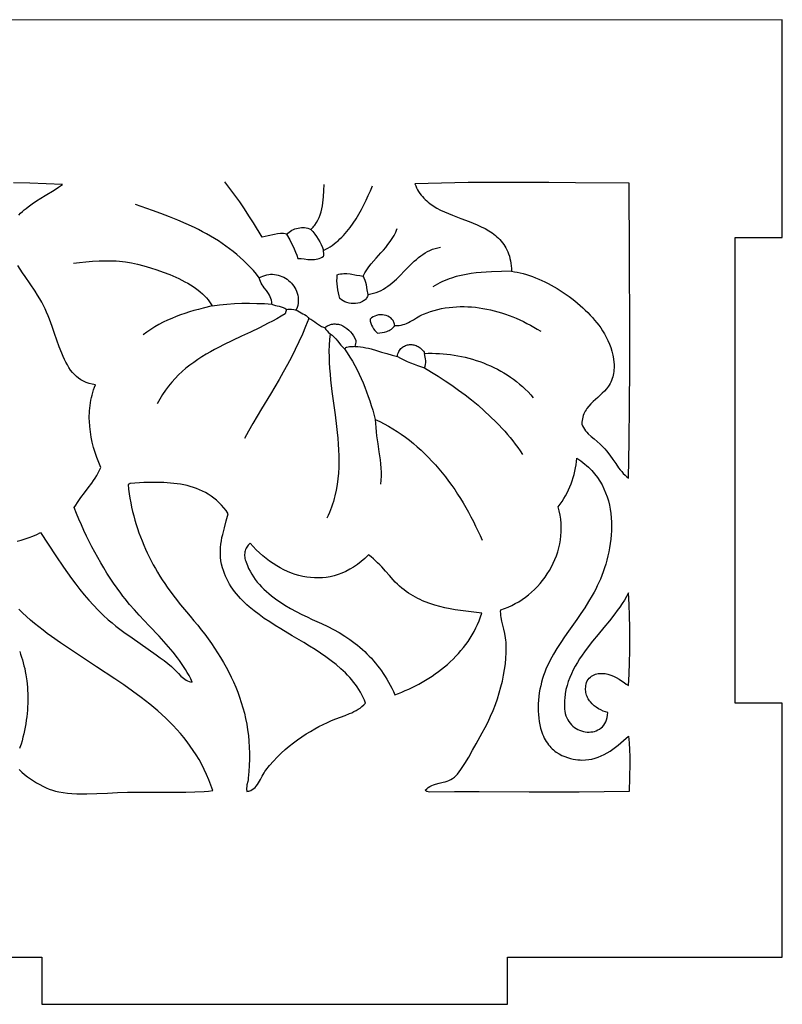
# Model space of a CAD drawing. Extents: x 0.3 to 23.5, y 1.1 to 29.4.
# Drawn here: x 20.1 to 23.3, y 12.9 to 17.1 of the extents above; entities that cross this region are included whole.
import ezdxf

# ---------------------------------------------------------------- set-up
doc = ezdxf.new("R2010")
doc.units = 0
doc.layers.add('IMPORT_-_FLOWER_BOX', color=18, linetype='CONTINUOUS')
doc.layers.add('LAYER_1', color=18, linetype='CONTINUOUS')

msp = doc.modelspace()

# ---------------------------------------------------------------- linework, layer by layer
at = {"layer": 'IMPORT_-_FLOWER_BOX'}
for points in [[(12.3766, 17.092), (12.3766, 16.1722), (12.5764, 16.1722), (12.5764, 14.1983), (12.3766, 14.1983), (12.3766, 13.1224), (13.5475, 13.1224), (13.5475, 12.9225), (15.5215, 12.9225), (15.5215, 13.1224), (16.8781, 13.1224), (16.8781, 12.9225), (18.852, 12.9225), (18.852, 13.1224), (20.2086, 13.1224), (20.2086, 12.9225), (22.1826, 12.9225), (22.1826, 13.1224), (23.348, 13.1224), (23.348, 14.1983), (23.1481, 14.1983), (23.1481, 16.1722), (23.348, 16.1722), (23.348, 17.0961)], [(22.1997, 16.0295), (22.212, 16.0278), (22.2246, 16.0255), (22.2372, 16.0228), (22.25, 16.0196), (22.263, 16.0159), (22.276, 16.0117), (22.289, 16.0072), (22.3022, 16.0022), (22.3153, 15.9967), (22.3285, 15.9909), (22.3416, 15.9847), (22.3547, 15.9782), (22.3678, 15.9712), (22.3808, 15.964), (22.3936, 15.9564), (22.4064, 15.9485), (22.419, 15.9402), (22.4315, 15.9317), (22.4438, 15.9229), (22.4559, 15.9139), (22.4678, 15.9046), (22.4794, 15.895), (22.4908, 15.8852), (22.5019, 15.8753), (22.5127, 15.8651), (22.5231, 15.8547), (22.5332, 15.8442), (22.543, 15.8335), (22.5524, 15.8226), (22.5614, 15.8117), (22.5699, 15.8006), (22.578, 15.7894), (22.5863, 15.777), (22.5942, 15.7639), (22.6017, 15.7501), (22.6086, 15.7358), (22.615, 15.721), (22.6206, 15.7059), (22.6254, 15.6904), (22.6294, 15.6748), (22.6323, 15.659), (22.6342, 15.6433), (22.6347, 15.6354), (22.6349, 15.6276), (22.6347, 15.6198), (22.6343, 15.6121), (22.6335, 15.6044), (22.6323, 15.5968), (22.6308, 15.5893), (22.629, 15.5819), (22.6267, 15.5745), (22.624, 15.5674), (22.6209, 15.5603), (22.6175, 15.5534), (22.6141, 15.5476), (22.6105, 15.5421), (22.6027, 15.5316), (22.594, 15.5218), (22.5848, 15.5125), (22.5653, 15.4948), (22.5554, 15.486), (22.5458, 15.4771), (22.5365, 15.4679), (22.5278, 15.4583), (22.5198, 15.448), (22.5162, 15.4426), (22.5128, 15.4369), (22.5097, 15.4311), (22.5069, 15.425), (22.5044, 15.4186), (22.5024, 15.4119), (22.5006, 15.4049), (22.4993, 15.3976), (22.4984, 15.3899), (22.498, 15.3818), (22.5012, 15.3741), (22.505, 15.3668), (22.5093, 15.3599), (22.5142, 15.3534), (22.5195, 15.3471), (22.5251, 15.3412), (22.5373, 15.3298), (22.5502, 15.319), (22.5632, 15.3083), (22.5758, 15.2973), (22.5817, 15.2917), (22.5874, 15.2859), (22.5951, 15.2773), (22.6024, 15.2685), (22.6162, 15.2505), (22.6292, 15.2323), (22.6417, 15.2143), (22.6542, 15.1969), (22.6606, 15.1885), (22.6672, 15.1805), (22.674, 15.1727), (22.6811, 15.1654), (22.6885, 15.1585), (22.6963, 15.1521), (22.6988, 15.308), (22.7004, 15.4642), (22.7011, 15.6206), (22.7011, 15.7771), (22.7, 16.0903), (22.6986, 16.4029), (22.4715, 16.4049), (22.3575, 16.4058), (22.2434, 16.4063), (22.1294, 16.4063), (22.0157, 16.4054), (21.9026, 16.4035), (21.8463, 16.4021), (21.7902, 16.4003), (21.7937, 16.3915), (21.7975, 16.3831), (21.8018, 16.375), (21.8063, 16.3673), (21.8112, 16.36), (21.8164, 16.353), (21.822, 16.3463), (21.8278, 16.3398), (21.8339, 16.3337), (21.8403, 16.3279), (21.8469, 16.3223), (21.8538, 16.317), (21.8682, 16.307), (21.8834, 16.2978), (21.8993, 16.2893), (21.9158, 16.2815), (21.9327, 16.2741), (21.95, 16.267), (21.9852, 16.2536), (22.0204, 16.2403), (22.0378, 16.2334), (22.0549, 16.2262), (22.0716, 16.2186), (22.0877, 16.2104), (22.1032, 16.2016), (22.1179, 16.192), (22.125, 16.1869), (22.1318, 16.1815), (22.1384, 16.1759), (22.1447, 16.1701), (22.1508, 16.164), (22.1565, 16.1576), (22.162, 16.1508), (22.1672, 16.1438), (22.172, 16.1364), (22.1765, 16.1287), (22.1806, 16.1207), (22.1844, 16.1122), (22.1878, 16.1034), (22.1908, 16.0941), (22.1934, 16.0845), (22.1955, 16.0744), (22.1972, 16.0639), (22.1985, 16.0529), (22.1993, 16.0415)], [(21.7055, 15.8001), (21.7045, 15.8048), (21.7032, 15.8092), (21.7016, 15.8134), (21.6997, 15.8173), (21.6976, 15.8209), (21.6951, 15.8243), (21.6925, 15.8274), (21.6896, 15.8303), (21.6865, 15.8329), (21.6833, 15.8353), (21.6762, 15.8392), (21.6687, 15.8422), (21.6608, 15.8441), (21.6526, 15.8451), (21.6443, 15.8452), (21.6361, 15.8444), (21.628, 15.8426), (21.6203, 15.8399), (21.613, 15.8364), (21.6064, 15.832), (21.6004, 15.8268), (21.6006, 15.8226), (21.6012, 15.8184), (21.6032, 15.81), (21.6064, 15.8019), (21.6105, 15.794), (21.6152, 15.7864), (21.6204, 15.7793), (21.6258, 15.7727), (21.6312, 15.7667), (21.6412, 15.7681), (21.6514, 15.7697), (21.6618, 15.7719), (21.6719, 15.7749), (21.6768, 15.7767), (21.6815, 15.7789), (21.6861, 15.7814), (21.6905, 15.7843), (21.6947, 15.7876), (21.6986, 15.7912), (21.7022, 15.7954)], [(21.8518, 13.8224), (21.8463, 13.8232), (21.8414, 13.8249), (21.8373, 13.8273), (21.8341, 13.8302), (21.8404, 13.8364), (21.8471, 13.8416), (21.8543, 13.846), (21.8617, 13.8496), (21.8694, 13.8527), (21.8773, 13.8553), (21.8937, 13.8597), (21.9103, 13.8639), (21.9186, 13.8662), (21.9268, 13.8688), (21.9349, 13.8719), (21.9428, 13.8756), (21.9505, 13.88), (21.9579, 13.8853), (21.9641, 13.8909), (21.9708, 13.8985), (21.9781, 13.9078), (21.9857, 13.9184), (21.9937, 13.9303), (22.0019, 13.9431), (22.0186, 13.9707), (22.035, 13.9994), (22.0506, 14.0273), (22.0762, 14.0734), (22.0888, 14.0964), (22.1006, 14.1199), (22.1116, 14.1439), (22.1219, 14.1683), (22.1314, 14.193), (22.1401, 14.2179), (22.148, 14.2429), (22.1549, 14.2679), (22.1611, 14.2928), (22.1663, 14.3176), (22.1705, 14.342), (22.1738, 14.3661), (22.1761, 14.3898), (22.1775, 14.4128), (22.1777, 14.4353), (22.177, 14.4569), (22.1761, 14.4665), (22.1749, 14.476), (22.1716, 14.4944), (22.1674, 14.5122), (22.1631, 14.5294), (22.1591, 14.5463), (22.1559, 14.5628), (22.1548, 14.571), (22.1541, 14.5791), (22.1539, 14.5871), (22.1542, 14.5951), (22.1701, 14.6003), (22.1857, 14.6064), (22.201, 14.6132), (22.2159, 14.6208), (22.2306, 14.6291), (22.2448, 14.6382), (22.2587, 14.6479), (22.2721, 14.6583), (22.285, 14.6693), (22.2975, 14.6809), (22.3095, 14.6931), (22.321, 14.7058), (22.3318, 14.7191), (22.3421, 14.7328), (22.3518, 14.747), (22.3609, 14.7617), (22.3693, 14.7767), (22.377, 14.7921), (22.384, 14.8079), (22.3902, 14.824), (22.3957, 14.8403), (22.4004, 14.857), (22.4043, 14.8738), (22.4073, 14.8909), (22.4094, 14.9082), (22.4106, 14.9256), (22.411, 14.9432), (22.4103, 14.9608), (22.4087, 14.9785), (22.4061, 14.9963), (22.4024, 15.014), (22.3977, 15.0318), (22.4063, 15.0429), (22.4145, 15.0543), (22.4221, 15.0661), (22.4293, 15.0781), (22.4359, 15.0904), (22.4421, 15.1029), (22.4478, 15.1157), (22.453, 15.1286), (22.4577, 15.1418), (22.4619, 15.1551), (22.4656, 15.1686), (22.4688, 15.1822), (22.4716, 15.196), (22.4738, 15.2098), (22.4755, 15.2238), (22.4768, 15.2378), (22.4858, 15.2318), (22.4944, 15.2256), (22.5028, 15.2193), (22.5108, 15.2127), (22.5185, 15.2061), (22.5259, 15.1993), (22.533, 15.1923), (22.5398, 15.1852), (22.5463, 15.178), (22.5524, 15.1706), (22.564, 15.1555), (22.5743, 15.1399), (22.5836, 15.1238), (22.5919, 15.1074), (22.5991, 15.0906), (22.6053, 15.0736), (22.6106, 15.0562), (22.615, 15.0386), (22.6184, 15.0208), (22.6211, 15.0028), (22.6229, 14.9847), (22.6239, 14.9666), (22.6243, 14.9484), (22.6239, 14.9301), (22.6228, 14.912), (22.6211, 14.8939), (22.6188, 14.8759), (22.6159, 14.858), (22.6125, 14.8403), (22.6086, 14.8229), (22.6042, 14.8057), (22.5994, 14.7889), (22.5942, 14.7724), (22.5887, 14.7562), (22.5828, 14.7405), (22.5767, 14.7253), (22.5703, 14.7105), (22.5638, 14.6965), (22.5569, 14.6827), (22.5498, 14.6691), (22.5424, 14.6557), (22.5269, 14.6294), (22.5106, 14.6037), (22.4937, 14.5784), (22.4765, 14.5535), (22.4419, 14.5045), (22.4249, 14.4801), (22.4084, 14.4558), (22.3926, 14.4312), (22.3777, 14.4065), (22.3707, 14.394), (22.364, 14.3814), (22.3576, 14.3687), (22.3516, 14.3559), (22.3459, 14.343), (22.3407, 14.3299), (22.3359, 14.3166), (22.3316, 14.3032), (22.3273, 14.2882), (22.3237, 14.2731), (22.3205, 14.2577), (22.3179, 14.2423), (22.3159, 14.2268), (22.3144, 14.2113), (22.3135, 14.1959), (22.3131, 14.1805), (22.3133, 14.1653), (22.3141, 14.1503), (22.3155, 14.1356), (22.3175, 14.1212), (22.3201, 14.1071), (22.3233, 14.0935), (22.3271, 14.0803), (22.3315, 14.0677), (22.335, 14.0591), (22.3389, 14.051), (22.343, 14.0433), (22.3474, 14.036), (22.352, 14.0292), (22.3568, 14.0227), (22.3619, 14.0167), (22.3672, 14.011), (22.3726, 14.0057), (22.3781, 14.0007), (22.3838, 13.9961), (22.3896, 13.9919), (22.4015, 13.9843), (22.4136, 13.9778), (22.4257, 13.9725), (22.4377, 13.9682), (22.4494, 13.9648), (22.4607, 13.9621), (22.4714, 13.9602), (22.4814, 13.959), (22.4906, 13.9582), (22.4986, 13.9579), (22.5131, 13.9582), (22.5273, 13.9596), (22.5411, 13.9622), (22.5546, 13.9658), (22.5678, 13.9703), (22.5806, 13.9756), (22.5932, 13.9818), (22.6055, 13.9886), (22.6176, 13.9961), (22.6294, 14.0041), (22.6409, 14.0126), (22.6523, 14.0215), (22.6743, 14.0402), (22.6956, 14.0596), (22.6973, 14.0453), (22.6986, 14.0309), (22.7004, 14.0018), (22.7012, 13.9724), (22.7012, 13.9428), (22.7, 13.8835), (22.6986, 13.8249), (22.5929, 13.8232), (22.4872, 13.8223), (22.3813, 13.822), (22.2754, 13.8221), (22.0635, 13.8227), (21.9576, 13.8227)], [(20.5853, 15.1308), (20.5826, 15.1299), (20.5799, 15.1286), (20.5747, 15.1252), (20.5769, 15.1058), (20.5794, 15.0866), (20.5824, 15.0676), (20.5858, 15.0487), (20.5896, 15.03), (20.5938, 15.0115), (20.5984, 14.9931), (20.6033, 14.975), (20.6087, 14.957), (20.6144, 14.9391), (20.6204, 14.9215), (20.6269, 14.904), (20.6337, 14.8866), (20.6408, 14.8694), (20.6483, 14.8524), (20.6561, 14.8356), (20.6642, 14.8189), (20.6727, 14.8023), (20.6814, 14.786), (20.6905, 14.7697), (20.6999, 14.7536), (20.7096, 14.7377), (20.7196, 14.722), (20.7299, 14.7063), (20.7404, 14.6909), (20.7513, 14.6755), (20.7737, 14.6453), (20.7973, 14.6156), (20.8218, 14.5865), (20.838, 14.5675), (20.8539, 14.5485), (20.8695, 14.5293), (20.8847, 14.5101), (20.8994, 14.4908), (20.9138, 14.4713), (20.9277, 14.4518), (20.9412, 14.432), (20.9542, 14.4121), (20.9667, 14.3921), (20.9787, 14.3719), (20.9902, 14.3514), (21.0012, 14.3308), (21.0116, 14.3099), (21.0214, 14.2888), (21.0306, 14.2675), (21.0393, 14.2459), (21.0473, 14.224), (21.0546, 14.2018), (21.0613, 14.1794), (21.0674, 14.1566), (21.0727, 14.1335), (21.0773, 14.11), (21.0812, 14.0862), (21.0843, 14.0621), (21.0867, 14.0375), (21.0883, 14.0126), (21.0891, 13.9873), (21.0891, 13.9615), (21.0882, 13.9353), (21.0865, 13.9087), (21.0839, 13.8816), (21.0829, 13.8745), (21.0815, 13.8675), (21.0784, 13.8533), (21.0773, 13.8462), (21.0767, 13.8391), (21.077, 13.832), (21.0776, 13.8285), (21.0784, 13.8249), (21.0826, 13.8255), (21.0867, 13.8264), (21.0942, 13.829), (21.101, 13.8326), (21.1072, 13.8369), (21.1129, 13.8421), (21.1181, 13.8478), (21.1228, 13.854), (21.1273, 13.8607), (21.1355, 13.8748), (21.1431, 13.8892), (21.1508, 13.903), (21.1549, 13.9095), (21.1591, 13.9154), (21.1746, 13.9347), (21.1905, 13.9529), (21.2069, 13.9703), (21.2236, 13.9867), (21.2407, 14.0023), (21.258, 14.0171), (21.2756, 14.031), (21.2934, 14.0442), (21.3113, 14.0566), (21.3293, 14.0684), (21.3474, 14.0794), (21.3655, 14.0898), (21.3836, 14.0995), (21.4015, 14.1087), (21.4194, 14.1173), (21.437, 14.1253), (21.4556, 14.133), (21.4748, 14.1401), (21.4941, 14.1471), (21.5133, 14.1546), (21.5227, 14.1587), (21.5319, 14.163), (21.5409, 14.1677), (21.5496, 14.1729), (21.558, 14.1785), (21.566, 14.1846), (21.5736, 14.1914), (21.5808, 14.1988), (21.5761, 14.2111), (21.5709, 14.223), (21.5652, 14.2346), (21.5591, 14.2459), (21.5526, 14.257), (21.5457, 14.2678), (21.5383, 14.2783), (21.5306, 14.2885), (21.5225, 14.2985), (21.514, 14.3083), (21.5052, 14.3178), (21.4961, 14.3271), (21.4866, 14.3363), (21.4769, 14.3452), (21.4567, 14.3625), (21.4355, 14.3791), (21.4134, 14.3952), (21.3907, 14.4108), (21.3673, 14.426), (21.3435, 14.4409), (21.3194, 14.4556), (21.2707, 14.4845), (21.2222, 14.5135), (21.1983, 14.5282), (21.1749, 14.5431), (21.1521, 14.5584), (21.1299, 14.5742), (21.1086, 14.5904), (21.0882, 14.6073), (21.0784, 14.6159), (21.0689, 14.6248), (21.0597, 14.6338), (21.0508, 14.6431), (21.0423, 14.6525), (21.0341, 14.6622), (21.0262, 14.6721), (21.0188, 14.6822), (21.0117, 14.6926), (21.005, 14.7032), (20.9988, 14.7142), (20.993, 14.7254), (20.9877, 14.7369), (20.9829, 14.7487), (20.9785, 14.7608), (20.9747, 14.7732), (20.971, 14.7882), (20.9683, 14.8029), (20.9666, 14.8172), (20.9657, 14.8314), (20.9658, 14.8454), (20.9665, 14.8593), (20.968, 14.873), (20.97, 14.8868), (20.9726, 14.9006), (20.9756, 14.9145), (20.9827, 14.9426), (20.9906, 14.9717), (20.9988, 15.002), (20.9897, 15.0152), (20.9801, 15.0275), (20.9701, 15.0389), (20.9597, 15.0496), (20.9489, 15.0595), (20.9377, 15.0686), (20.9263, 15.077), (20.9145, 15.0846), (20.9024, 15.0916), (20.89, 15.098), (20.8774, 15.1037), (20.8645, 15.1089), (20.8514, 15.1134), (20.838, 15.1175), (20.8246, 15.121), (20.8109, 15.1241), (20.7971, 15.1267), (20.7831, 15.1289), (20.7691, 15.1307), (20.7549, 15.1321), (20.7407, 15.1332), (20.7265, 15.134), (20.6979, 15.1347), (20.6693, 15.1345), (20.6409, 15.1337)], [(21.0755, 14.796), (21.0802, 14.783), (21.0856, 14.7703), (21.0917, 14.758), (21.0985, 14.7461), (21.1058, 14.7345), (21.1138, 14.7233), (21.1222, 14.7125), (21.1312, 14.702), (21.1406, 14.6918), (21.1504, 14.682), (21.1606, 14.6724), (21.1712, 14.6633), (21.182, 14.6544), (21.1931, 14.6458), (21.2045, 14.6375), (21.216, 14.6295), (21.2394, 14.6144), (21.2632, 14.6004), (21.2869, 14.5874), (21.3104, 14.5754), (21.3332, 14.5644), (21.3551, 14.5542), (21.3949, 14.5362), (21.4206, 14.5242), (21.4454, 14.5115), (21.4695, 14.498), (21.4928, 14.4837), (21.5152, 14.4686), (21.5261, 14.4607), (21.5368, 14.4526), (21.5473, 14.4443), (21.5576, 14.4357), (21.5676, 14.4269), (21.5775, 14.4178), (21.5871, 14.4085), (21.5965, 14.3989), (21.6058, 14.3891), (21.6148, 14.379), (21.6235, 14.3686), (21.6321, 14.3579), (21.6405, 14.347), (21.6486, 14.3357), (21.6565, 14.3242), (21.6642, 14.3124), (21.6716, 14.3002), (21.6789, 14.2878), (21.6859, 14.275), (21.6927, 14.2619), (21.6993, 14.2485), (21.7056, 14.2347), (21.7203, 14.2402), (21.735, 14.246), (21.7496, 14.2521), (21.7642, 14.2586), (21.7787, 14.2655), (21.7932, 14.2727), (21.8075, 14.2802), (21.8217, 14.2881), (21.8357, 14.2963), (21.8496, 14.3049), (21.8633, 14.3138), (21.8768, 14.3231), (21.8901, 14.3327), (21.9031, 14.3427), (21.9158, 14.353), (21.9283, 14.3636), (21.9405, 14.3746), (21.9523, 14.3859), (21.9639, 14.3976), (21.975, 14.4096), (21.9858, 14.4219), (21.9962, 14.4346), (22.0062, 14.4477), (22.0157, 14.4611), (22.0248, 14.4748), (22.0334, 14.4889), (22.0415, 14.5033), (22.0491, 14.518), (22.0562, 14.5331), (22.0627, 14.5485), (22.0686, 14.5643), (22.074, 14.5804), (22.0285, 14.5855), (22.006, 14.5883), (21.9837, 14.5913), (21.9615, 14.5947), (21.9395, 14.5986), (21.9177, 14.6031), (21.8962, 14.6083), (21.875, 14.6142), (21.854, 14.6211), (21.8333, 14.6289), (21.823, 14.6333), (21.8129, 14.6379), (21.8028, 14.6428), (21.7929, 14.6481), (21.783, 14.6536), (21.7732, 14.6595), (21.7635, 14.6658), (21.7539, 14.6724), (21.7444, 14.6794), (21.735, 14.6869), (21.7254, 14.695), (21.7161, 14.7035), (21.7073, 14.7123), (21.6987, 14.7212), (21.6822, 14.7395), (21.666, 14.7581), (21.6496, 14.7765), (21.6412, 14.7855), (21.6325, 14.7943), (21.6236, 14.803), (21.6142, 14.8113), (21.6045, 14.8194), (21.5942, 14.8271), (21.5785, 14.8124), (21.5626, 14.799), (21.5465, 14.7868), (21.5303, 14.7759), (21.514, 14.7663), (21.4976, 14.7578), (21.4811, 14.7504), (21.4646, 14.7443), (21.448, 14.7392), (21.4313, 14.7352), (21.4147, 14.7323), (21.398, 14.7305), (21.3814, 14.7296), (21.3648, 14.7298), (21.3482, 14.731), (21.3317, 14.7331), (21.3153, 14.7361), (21.299, 14.74), (21.2828, 14.7448), (21.2668, 14.7505), (21.2509, 14.757), (21.2352, 14.7643), (21.2197, 14.7724), (21.2044, 14.7813), (21.1893, 14.7909), (21.1745, 14.8012), (21.1599, 14.8122), (21.1456, 14.8239), (21.1316, 14.8362), (21.1179, 14.8491), (21.1045, 14.8627), (21.0915, 14.8768), (21.0873, 14.8732), (21.0836, 14.8693), (21.0802, 14.8651), (21.0773, 14.8605), (21.0748, 14.8556), (21.0727, 14.8506), (21.0711, 14.8453), (21.0698, 14.8399), (21.069, 14.8344), (21.0687, 14.8288), (21.0687, 14.8232), (21.0692, 14.8176), (21.0701, 14.812), (21.0715, 14.8066), (21.0733, 14.8012)], [(22.426, 14.1644), (22.4279, 14.1547), (22.4306, 14.1455), (22.434, 14.1369), (22.4381, 14.1288), (22.4428, 14.1212), (22.4481, 14.1142), (22.4539, 14.1077), (22.4602, 14.1018), (22.4669, 14.0965), (22.474, 14.0918), (22.4813, 14.0877), (22.4889, 14.0842), (22.4967, 14.0814), (22.5047, 14.0791), (22.5127, 14.0776), (22.5207, 14.0766), (22.5287, 14.0764), (22.5367, 14.0768), (22.5445, 14.0779), (22.5521, 14.0796), (22.5595, 14.0821), (22.5665, 14.0853), (22.5733, 14.0893), (22.5796, 14.0939), (22.5854, 14.0993), (22.5907, 14.1055), (22.5954, 14.1124), (22.5995, 14.1201), (22.603, 14.1286), (22.6057, 14.1379), (22.6076, 14.1479), (22.6086, 14.1588), (22.5985, 14.1618), (22.5883, 14.1656), (22.5783, 14.1702), (22.5685, 14.1755), (22.559, 14.1816), (22.5501, 14.1884), (22.5418, 14.1959), (22.5343, 14.2041), (22.5309, 14.2085), (22.5278, 14.213), (22.525, 14.2177), (22.5224, 14.2226), (22.5201, 14.2276), (22.5182, 14.2328), (22.5166, 14.2382), (22.5154, 14.2437), (22.5145, 14.2494), (22.5141, 14.2552), (22.514, 14.2612), (22.5144, 14.2674), (22.5153, 14.2737), (22.5166, 14.2801), (22.5184, 14.2867), (22.5207, 14.2934), (22.5251, 14.2993), (22.5298, 14.3044), (22.5346, 14.309), (22.5396, 14.3129), (22.5448, 14.3162), (22.5501, 14.319), (22.5556, 14.3213), (22.5612, 14.323), (22.5669, 14.3243), (22.5727, 14.3251), (22.5785, 14.3254), (22.5845, 14.3254), (22.5904, 14.3249), (22.5965, 14.3241), (22.6025, 14.3229), (22.6086, 14.3215), (22.6206, 14.3176), (22.6326, 14.3128), (22.6443, 14.3071), (22.6557, 14.3008), (22.6666, 14.2941), (22.677, 14.2872), (22.6867, 14.2801), (22.6956, 14.2733), (22.6982, 14.3217), (22.7001, 14.3707), (22.7012, 14.4201), (22.7016, 14.4697), (22.7012, 14.5193), (22.7001, 14.5687), (22.6982, 14.6178), (22.6956, 14.6663), (22.6874, 14.6511), (22.6785, 14.636), (22.669, 14.6211), (22.659, 14.6063), (22.6485, 14.5916), (22.6376, 14.577), (22.6149, 14.548), (22.5913, 14.5192), (22.5675, 14.4903), (22.5438, 14.4613), (22.5208, 14.4319), (22.5098, 14.417), (22.4991, 14.402), (22.4889, 14.3868), (22.4792, 14.3714), (22.4701, 14.3558), (22.4616, 14.3399), (22.4538, 14.3238), (22.4467, 14.3075), (22.4405, 14.2908), (22.4353, 14.2739), (22.4309, 14.2566), (22.4276, 14.2389), (22.4254, 14.2209), (22.4247, 14.2118), (22.4244, 14.2025), (22.4243, 14.1931), (22.4245, 14.1837), (22.4251, 14.1741)]]:
    msp.add_lwpolyline(points, close=True, dxfattribs=at)
for points in [[(20.112, 16.2682), (20.119, 16.2756), (20.1263, 16.2827), (20.134, 16.2897), (20.1421, 16.2964), (20.1504, 16.303), (20.1678, 16.3156), (20.1859, 16.3278), (20.2236, 16.3511), (20.2613, 16.3741), (20.2795, 16.3858), (20.2969, 16.3979), (20.2279, 16.4005), (20.1586, 16.4026), (20.0892, 16.4042)], [(21.2465, 16.1873), (21.2517, 16.1918), (21.2572, 16.196), (21.263, 16.1998), (21.2691, 16.2033), (21.2754, 16.2063), (21.2819, 16.2089), (21.2886, 16.2111), (21.2953, 16.2128), (21.3022, 16.214), (21.3091, 16.2148), (21.316, 16.215), (21.3229, 16.2146), (21.3297, 16.2137), (21.3364, 16.2122), (21.343, 16.2102), (21.3494, 16.2074)], [(21.3494, 16.2074), (21.3579, 16.1977), (21.3659, 16.1875), (21.3734, 16.1768), (21.3805, 16.1658), (21.387, 16.1544), (21.3929, 16.1427), (21.3983, 16.1305), (21.4031, 16.1181)], [(21.2465, 16.1873), (21.2601, 16.1627), (21.2665, 16.1501), (21.2727, 16.1372), (21.2786, 16.1242), (21.2842, 16.1111), (21.2894, 16.0978), (21.2943, 16.0845), (21.3076, 16.0833), (21.3216, 16.0818), (21.336, 16.0803), (21.3504, 16.0796), (21.3576, 16.0797), (21.3646, 16.0801), (21.3716, 16.0809), (21.3784, 16.0823), (21.385, 16.0842), (21.3913, 16.0867), (21.3974, 16.09), (21.4031, 16.094), (21.4039, 16.097), (21.4042, 16.1003), (21.4041, 16.107), (21.4035, 16.1132), (21.4031, 16.1181)], [(20.1043, 14.8855), (20.1212, 14.89), (20.138, 14.8951), (20.1545, 14.9008), (20.1709, 14.9071), (20.1871, 14.9141), (20.203, 14.9219), (20.2356, 14.8727), (20.2681, 14.8237), (20.301, 14.775), (20.3177, 14.751), (20.3348, 14.7273), (20.3523, 14.7038), (20.3702, 14.6808), (20.3886, 14.6581), (20.4076, 14.6359), (20.4273, 14.6142), (20.4476, 14.5931), (20.4687, 14.5726), (20.4907, 14.5528), (20.5068, 14.5391), (20.5232, 14.5258), (20.5399, 14.5129), (20.5568, 14.5002), (20.5912, 14.4755), (20.6258, 14.4513), (20.6602, 14.4275), (20.6942, 14.4036), (20.7108, 14.3915), (20.7271, 14.3793), (20.7431, 14.3668), (20.7587, 14.3542), (20.7685, 14.3451), (20.7783, 14.335), (20.7881, 14.3243), (20.7982, 14.314), (20.8035, 14.3091), (20.8089, 14.3045), (20.8145, 14.3003), (20.8203, 14.2966), (20.8264, 14.2935), (20.8328, 14.291), (20.8395, 14.2893), (20.8465, 14.2883), (20.8399, 14.3021), (20.833, 14.3156), (20.8256, 14.3288), (20.818, 14.3418), (20.8099, 14.3545), (20.8016, 14.367), (20.793, 14.3792), (20.7841, 14.3913), (20.7656, 14.415), (20.7462, 14.4381), (20.7262, 14.4607), (20.7056, 14.483), (20.6637, 14.5272), (20.6427, 14.5494), (20.6218, 14.5717), (20.6012, 14.5944), (20.5811, 14.6175), (20.5617, 14.6411), (20.5523, 14.6532), (20.5431, 14.6655), (20.528, 14.6866), (20.5133, 14.7078), (20.4989, 14.7292), (20.485, 14.7507), (20.4715, 14.7724), (20.4584, 14.7944), (20.4456, 14.8165), (20.4332, 14.8389), (20.4212, 14.8615), (20.4095, 14.8843), (20.3982, 14.9075), (20.3872, 14.9309), (20.3765, 14.9547), (20.3662, 14.9787), (20.3562, 15.0031), (20.3465, 15.0278), (20.3528, 15.0388), (20.3595, 15.0496), (20.3739, 15.0706), (20.3892, 15.0911), (20.4048, 15.1115), (20.4202, 15.1321), (20.4276, 15.1426), (20.4348, 15.1532), (20.4416, 15.1641), (20.4481, 15.1751), (20.454, 15.1865), (20.4595, 15.1982), (20.4505, 15.2189), (20.4423, 15.24), (20.4349, 15.2614), (20.4284, 15.2831), (20.4228, 15.305), (20.4181, 15.3271), (20.4145, 15.3493), (20.4119, 15.3716), (20.4105, 15.394), (20.4102, 15.4052), (20.4102, 15.4164), (20.4105, 15.4276), (20.4112, 15.4388), (20.4121, 15.4499), (20.4134, 15.4611), (20.415, 15.4722), (20.4169, 15.4832), (20.4192, 15.4943), (20.4218, 15.5052), (20.4248, 15.5161), (20.4281, 15.527), (20.4318, 15.5378), (20.4359, 15.5485), (20.422, 15.5507), (20.409, 15.5539), (20.3968, 15.5581), (20.3854, 15.5632), (20.3747, 15.5692), (20.3648, 15.5761), (20.3554, 15.5837), (20.3467, 15.5921), (20.3386, 15.6013), (20.3309, 15.6111), (20.3238, 15.6216), (20.317, 15.6326), (20.3107, 15.6442), (20.3046, 15.6564), (20.2989, 15.6689), (20.2933, 15.682), (20.2829, 15.7091), (20.2728, 15.7374), (20.2628, 15.7666), (20.2524, 15.7962), (20.2414, 15.8261), (20.2355, 15.841), (20.2293, 15.8558), (20.2228, 15.8704), (20.2159, 15.885), (20.2085, 15.8993), (20.2006, 15.9133), (20.191, 15.929), (20.1809, 15.9447), (20.1593, 15.9761), (20.1375, 16.0073), (20.1268, 16.023), (20.1166, 16.0386), (20.1069, 16.0543)], [(21.1309, 16.0012), (21.1386, 16.0057), (21.1464, 16.0094), (21.1544, 16.0124), (21.1625, 16.0146), (21.1707, 16.0161), (21.1789, 16.0168), (21.187, 16.0169), (21.1952, 16.0163), (21.2033, 16.0151), (21.2112, 16.0133), (21.2191, 16.0109), (21.2267, 16.0079), (21.2341, 16.0044), (21.2413, 16.0004), (21.2482, 15.9959), (21.2548, 15.9909), (21.261, 15.9855), (21.2668, 15.9797), (21.2722, 15.9734), (21.2772, 15.9668), (21.2816, 15.9598), (21.2855, 15.9526), (21.2889, 15.945), (21.2916, 15.9371), (21.2937, 15.9289), (21.2952, 15.9206), (21.2959, 15.912), (21.2959, 15.9032), (21.2951, 15.8943), (21.2935, 15.8852), (21.291, 15.8761), (21.2877, 15.8668)], [(21.1835, 15.8903), (21.1833, 15.8988), (21.1821, 15.9067), (21.18, 15.9142), (21.1772, 15.9214), (21.1739, 15.9283), (21.17, 15.9349), (21.1612, 15.9476), (21.152, 15.9601), (21.1474, 15.9664), (21.1432, 15.9729), (21.1393, 15.9795), (21.1358, 15.9864), (21.133, 15.9936), (21.1309, 16.0012)], [(21.5923, 15.9319), (21.5909, 15.9274), (21.5892, 15.9231), (21.5871, 15.9192), (21.5848, 15.9155), (21.5821, 15.9121), (21.5791, 15.909), (21.5759, 15.9062), (21.5725, 15.9037), (21.5688, 15.9014), (21.565, 15.8995), (21.5568, 15.8963), (21.5481, 15.8941), (21.539, 15.8929), (21.5297, 15.8926), (21.5203, 15.8933), (21.5111, 15.8948), (21.5021, 15.8971), (21.4936, 15.9002), (21.4857, 15.9041), (21.4786, 15.9087), (21.4724, 15.914), (21.469, 15.9262), (21.4661, 15.9386), (21.4637, 15.9512), (21.4618, 15.9638), (21.4606, 15.9766), (21.4601, 15.9895), (21.4603, 16.0023), (21.4613, 16.0151), (21.4681, 16.0171), (21.4749, 16.0186), (21.4817, 16.0195), (21.4885, 16.0199), (21.4954, 16.02), (21.5022, 16.0197), (21.516, 16.0182), (21.5434, 16.0136), (21.5571, 16.0113), (21.5707, 16.0095)], [(21.5923, 15.9319), (21.5883, 15.9517), (21.5847, 15.9717), (21.5824, 15.9816), (21.5794, 15.9912), (21.5756, 16.0006), (21.5733, 16.0051), (21.5707, 16.0095)], [(21.1835, 15.8903), (21.1873, 15.8885), (21.1911, 15.8869), (21.199, 15.8846), (21.2072, 15.8828), (21.2154, 15.8812), (21.2236, 15.8793), (21.2315, 15.8767), (21.2354, 15.875), (21.2392, 15.8729), (21.2428, 15.8705), (21.2463, 15.8676)], [(21.2463, 15.8676), (21.2514, 15.8691), (21.2566, 15.8697), (21.2617, 15.8695), (21.2669, 15.8688), (21.2773, 15.8671), (21.2825, 15.8667), (21.2877, 15.8668)], [(21.4081, 15.7911), (21.4129, 15.7944), (21.4177, 15.7973), (21.4226, 15.7998), (21.4274, 15.8019), (21.4323, 15.8036), (21.4373, 15.8049), (21.4422, 15.8057), (21.4471, 15.8063), (21.452, 15.8064), (21.4568, 15.8062), (21.4616, 15.8057), (21.4664, 15.8049), (21.4712, 15.8037), (21.4758, 15.8022), (21.485, 15.7984), (21.4937, 15.7934), (21.5021, 15.7875), (21.51, 15.7807), (21.5174, 15.773), (21.5241, 15.7645), (21.5302, 15.7554), (21.5355, 15.7458), (21.54, 15.7356), (21.5397, 15.7294), (21.5387, 15.7229), (21.5374, 15.7166), (21.5364, 15.7108)], [(21.4081, 15.7911), (21.4103, 15.7872), (21.4128, 15.7836), (21.4184, 15.7769), (21.4244, 15.7706), (21.4305, 15.7643)], [(21.4305, 15.7643), (21.4351, 15.7615), (21.4396, 15.7582), (21.4478, 15.751), (21.4554, 15.7429), (21.4626, 15.7343), (21.4768, 15.7168), (21.4842, 15.7085), (21.4921, 15.7008)], [(21.5364, 15.7108), (21.5308, 15.7095), (21.5251, 15.709), (21.5133, 15.7089), (21.5076, 15.7085), (21.502, 15.7073), (21.4994, 15.7062), (21.4969, 15.7048), (21.4944, 15.703), (21.4921, 15.7008)], [(21.716, 15.6685), (21.7171, 15.6743), (21.7187, 15.6798), (21.7205, 15.6849), (21.7227, 15.6896), (21.7253, 15.694), (21.7281, 15.698), (21.7312, 15.7017), (21.7346, 15.705), (21.7381, 15.7079), (21.7419, 15.7105), (21.7459, 15.7128), (21.75, 15.7147), (21.7543, 15.7162), (21.7587, 15.7174), (21.7631, 15.7183), (21.7677, 15.7188), (21.7723, 15.719), (21.7769, 15.7188), (21.7815, 15.7183), (21.7861, 15.7174), (21.7907, 15.7163), (21.7952, 15.7147), (21.7996, 15.7129), (21.8039, 15.7107), (21.8081, 15.7082), (21.8121, 15.7053), (21.816, 15.7022), (21.8196, 15.6987), (21.8231, 15.6949), (21.8263, 15.6907), (21.8292, 15.6863), (21.8318, 15.6815)], [(21.716, 15.6685), (21.7297, 15.6609), (21.7437, 15.6538), (21.758, 15.6472), (21.7724, 15.6411), (21.7871, 15.6353), (21.8018, 15.6299), (21.8314, 15.6199)], [(21.8314, 15.6199), (21.8341, 15.6272), (21.8356, 15.6347), (21.8363, 15.6425), (21.8363, 15.6504), (21.8357, 15.6583), (21.8346, 15.6661), (21.8318, 15.6815)], [(20.1123, 13.9173), (20.1238, 13.907), (20.1357, 13.897), (20.148, 13.8874), (20.1606, 13.8782), (20.1734, 13.8696), (20.1865, 13.8614), (20.1998, 13.8538), (20.2132, 13.8469), (20.2268, 13.8406), (20.2404, 13.835), (20.254, 13.8302), (20.2675, 13.8261), (20.281, 13.8229), (20.2986, 13.8198), (20.3172, 13.8175), (20.3367, 13.8159), (20.3569, 13.8149), (20.3777, 13.8144), (20.3991, 13.8145), (20.4427, 13.8156), (20.4867, 13.8176), (20.5302, 13.8198), (20.5722, 13.8216), (20.5923, 13.8222), (20.6116, 13.8224), (20.6961, 13.8218), (20.7377, 13.8214), (20.7786, 13.8213), (20.8187, 13.8217), (20.858, 13.8229), (20.8964, 13.825), (20.9152, 13.8265), (20.9337, 13.8284), (20.9256, 13.8518), (20.9169, 13.8746), (20.9074, 13.8968), (20.8974, 13.9183), (20.8867, 13.9393), (20.8754, 13.9596), (20.8635, 13.9794), (20.8511, 13.9986), (20.8381, 14.0174), (20.8246, 14.0356), (20.8106, 14.0533), (20.7961, 14.0706), (20.7812, 14.0875), (20.7659, 14.1039), (20.7502, 14.12), (20.734, 14.1356), (20.7175, 14.151), (20.7007, 14.166), (20.6835, 14.1806), (20.6661, 14.195), (20.6483, 14.2092), (20.6303, 14.223), (20.5937, 14.2502), (20.5562, 14.2765), (20.5182, 14.3023), (20.4411, 14.353), (20.3638, 14.4033), (20.3255, 14.4288), (20.2876, 14.4548), (20.2503, 14.4813), (20.232, 14.4949), (20.2139, 14.5087), (20.196, 14.5227), (20.1784, 14.537), (20.1611, 14.5515), (20.1441, 14.5664), (20.1275, 14.5816), (20.1111, 14.5971)], [(20.115, 14.4176), (20.1191, 14.4061), (20.123, 14.3944), (20.1267, 14.3825), (20.1301, 14.3703), (20.1332, 14.3579), (20.1361, 14.3454), (20.1387, 14.3327), (20.141, 14.3198), (20.1448, 14.2935), (20.1475, 14.2666), (20.1484, 14.253), (20.1491, 14.2393), (20.1494, 14.2254), (20.1494, 14.2115), (20.1491, 14.1974), (20.1485, 14.1833), (20.1476, 14.1691), (20.1464, 14.1549), (20.1449, 14.1406), (20.143, 14.1263), (20.1408, 14.1119), (20.1383, 14.0975), (20.1355, 14.0831), (20.1323, 14.0687), (20.1288, 14.0543), (20.125, 14.0399), (20.1208, 14.0256), (20.1162, 14.0112), (20.1147, 14.0069)]]:
    msp.add_lwpolyline(points, dxfattribs=at)
at = {"layer": 'LAYER_1'}
for points in [[(21.2465, 16.1873), (21.24, 16.1886), (21.2335, 16.1893), (21.227, 16.1896), (21.2205, 16.1894), (21.2075, 16.188), (21.1945, 16.1856), (21.1686, 16.1795), (21.1556, 16.1766), (21.1427, 16.1745), (21.1057, 16.2348), (21.0868, 16.2647), (21.0675, 16.2943), (21.0478, 16.3235), (21.0275, 16.3523), (21.0065, 16.3806), (20.9847, 16.4082)], [(21.3494, 16.2074), (21.3541, 16.2117), (21.3585, 16.2162), (21.3626, 16.2209), (21.3665, 16.2257), (21.3735, 16.2359), (21.3796, 16.2466), (21.3849, 16.2579), (21.3893, 16.2696), (21.3931, 16.2817), (21.3962, 16.2941), (21.3987, 16.3067), (21.4007, 16.3196), (21.4022, 16.3326), (21.4033, 16.3456), (21.4046, 16.3715), (21.4051, 16.397)], [(21.4032, 16.1181), (21.4127, 16.1229), (21.4219, 16.1281), (21.4309, 16.1336), (21.4397, 16.1396), (21.4483, 16.1458), (21.4566, 16.1524), (21.4647, 16.1594), (21.4726, 16.1666), (21.4803, 16.1741), (21.4878, 16.1819), (21.4951, 16.1899), (21.5022, 16.1982), (21.5159, 16.2154), (21.5288, 16.2334), (21.541, 16.252), (21.5525, 16.2712), (21.5635, 16.2909), (21.5738, 16.3108), (21.5836, 16.3309), (21.5929, 16.3511), (21.6017, 16.3713), (21.61, 16.3913)], [(21.1309, 16.0012), (21.1184, 16.017), (21.1055, 16.0323), (21.0922, 16.047), (21.0785, 16.0612), (21.0644, 16.075), (21.05, 16.0882), (21.0352, 16.101), (21.0202, 16.1133), (21.0048, 16.1251), (20.9892, 16.1366), (20.9733, 16.1476), (20.9571, 16.1582), (20.9407, 16.1685), (20.9241, 16.1784), (20.9073, 16.188), (20.8903, 16.1972), (20.8731, 16.2061), (20.8558, 16.2147), (20.8208, 16.2311), (20.7853, 16.2464), (20.7496, 16.2609), (20.7136, 16.2746), (20.6777, 16.2877), (20.6063, 16.3124)], [(21.5707, 16.0095), (21.5783, 16.0232), (21.5867, 16.0362), (21.5958, 16.0488), (21.6053, 16.061), (21.6255, 16.0846), (21.6463, 16.1077), (21.6566, 16.1193), (21.6666, 16.1311), (21.6763, 16.1432), (21.6855, 16.1557), (21.6942, 16.1685), (21.7021, 16.182), (21.7091, 16.196), (21.7122, 16.2033), (21.7151, 16.2108)], [(21.5923, 15.9319), (21.6041, 15.9338), (21.6154, 15.9364), (21.6264, 15.9399), (21.637, 15.944), (21.6472, 15.9489), (21.6571, 15.9543), (21.6668, 15.9603), (21.6762, 15.9668), (21.6853, 15.9737), (21.6943, 15.9811), (21.7117, 15.9967), (21.7287, 16.0133), (21.7455, 16.0303), (21.7623, 16.0474), (21.7793, 16.0641), (21.788, 16.0722), (21.7968, 16.08), (21.8058, 16.0875), (21.815, 16.0946), (21.8244, 16.1013), (21.834, 16.1076), (21.844, 16.1132), (21.8542, 16.1184), (21.8648, 16.1228), (21.8758, 16.1266), (21.8872, 16.1296), (21.899, 16.1318)], [(20.3436, 16.0642), (20.3681, 16.067), (20.3948, 16.0697), (20.423, 16.072), (20.4521, 16.0737), (20.4813, 16.0745), (20.4959, 16.0745), (20.5102, 16.0742), (20.5243, 16.0736), (20.538, 16.0726), (20.5513, 16.0712), (20.564, 16.0694), (20.5889, 16.0649), (20.6148, 16.0593), (20.6416, 16.0526), (20.6689, 16.0449), (20.6964, 16.0363), (20.7238, 16.0266), (20.7509, 16.016), (20.7774, 16.0045), (20.7903, 15.9984), (20.8029, 15.9921), (20.8153, 15.9856), (20.8272, 15.9788), (20.8388, 15.9719), (20.85, 15.9647), (20.8608, 15.9574), (20.871, 15.9499), (20.8807, 15.9421), (20.8899, 15.9342), (20.8984, 15.9261), (20.9064, 15.9178), (20.9136, 15.9093), (20.9202, 15.9007), (20.926, 15.8919), (20.931, 15.8829)], [(22.1997, 16.0295), (22.1573, 16.0287), (22.1145, 16.0274), (22.093, 16.0263), (22.0715, 16.0247), (22.0501, 16.0227), (22.0288, 16.02), (22.0076, 16.0166), (21.9866, 16.0123), (21.9658, 16.0072), (21.9453, 16.001), (21.9352, 15.9975), (21.9251, 15.9938), (21.9151, 15.9897), (21.9052, 15.9853), (21.8955, 15.9806), (21.8858, 15.9755), (21.8762, 15.9701), (21.8667, 15.9643)], [(20.931, 15.8829), (20.8924, 15.8734), (20.8731, 15.8683), (20.8539, 15.8629), (20.8347, 15.8572), (20.8156, 15.8511), (20.7967, 15.8446), (20.778, 15.8376), (20.7594, 15.83), (20.7411, 15.822), (20.7231, 15.8133), (20.7053, 15.804), (20.6879, 15.7941), (20.6708, 15.7834), (20.6541, 15.7719), (20.6378, 15.7596)], [(21.2463, 15.8676), (21.2439, 15.8597), (21.2407, 15.8498), (21.2232, 15.8391), (21.2053, 15.8288), (21.1871, 15.8188), (21.1687, 15.8091), (21.1313, 15.7903), (21.0933, 15.7722), (21.055, 15.7543), (21.0168, 15.7362), (20.9789, 15.7177), (20.9601, 15.7081), (20.9415, 15.6983), (20.9232, 15.6882), (20.9051, 15.6777), (20.8872, 15.6668), (20.8697, 15.6554), (20.8526, 15.6436), (20.8359, 15.6312), (20.8196, 15.6183), (20.8037, 15.6047), (20.7884, 15.5904), (20.7736, 15.5754), (20.7594, 15.5597), (20.7458, 15.5431), (20.7329, 15.5257), (20.7206, 15.5074), (20.7091, 15.4881), (20.6983, 15.4678)], [(20.931, 15.8829), (20.9623, 15.8871), (20.9938, 15.8903), (21.0255, 15.8925), (21.0573, 15.8939), (21.0891, 15.8943), (21.1208, 15.8938), (21.1523, 15.8925), (21.1835, 15.8903)], [(21.2877, 15.8668), (21.2907, 15.8641), (21.2938, 15.8616), (21.3006, 15.8573), (21.3077, 15.8536), (21.315, 15.85), (21.3221, 15.8463), (21.3289, 15.8419), (21.332, 15.8394), (21.3349, 15.8366), (21.3376, 15.8334), (21.3401, 15.8299)], [(21.7055, 15.8001), (21.7148, 15.7997), (21.7236, 15.8002), (21.7321, 15.8015), (21.7402, 15.8034), (21.7479, 15.8059), (21.7554, 15.809), (21.7627, 15.8124), (21.7699, 15.8162), (21.7838, 15.8244), (21.7977, 15.833), (21.8119, 15.8411), (21.8192, 15.8448), (21.8268, 15.8481), (21.8419, 15.854), (21.8572, 15.8592), (21.8726, 15.8638), (21.8881, 15.8678), (21.9036, 15.8713), (21.9193, 15.8741), (21.9351, 15.8764), (21.9509, 15.8781), (21.9668, 15.8792), (21.9828, 15.8798), (21.9988, 15.8799), (22.0148, 15.8795), (22.0308, 15.8785), (22.0468, 15.877), (22.0628, 15.8751), (22.0788, 15.8726), (22.0948, 15.8697), (22.1107, 15.8663), (22.1266, 15.8625), (22.1424, 15.8582), (22.1582, 15.8535), (22.1739, 15.8483), (22.1894, 15.8428), (22.2049, 15.8368), (22.2203, 15.8304), (22.2355, 15.8236), (22.2506, 15.8165), (22.2655, 15.809), (22.2803, 15.8011), (22.2949, 15.7929), (22.3094, 15.7844), (22.3236, 15.7755)], [(21.3401, 15.8299), (21.3273, 15.7962), (21.3135, 15.7629), (21.2987, 15.7302), (21.2832, 15.6978), (21.2669, 15.6657), (21.2499, 15.6339), (21.2325, 15.6024), (21.2146, 15.5711), (21.1779, 15.5087), (21.1406, 15.4465), (21.1036, 15.384), (21.0855, 15.3526), (21.0677, 15.3209)], [(21.3401, 15.8299), (21.3447, 15.8283), (21.3492, 15.8263), (21.3576, 15.8215), (21.3657, 15.8159), (21.3736, 15.8099), (21.3815, 15.804), (21.3898, 15.7986), (21.3941, 15.7962), (21.3986, 15.7941), (21.4032, 15.7924), (21.4081, 15.7911)], [(21.4305, 15.7643), (21.4282, 15.7402), (21.4268, 15.716), (21.4262, 15.6917), (21.4264, 15.6673), (21.4273, 15.6428), (21.4287, 15.6183), (21.4307, 15.5937), (21.4331, 15.5691), (21.4388, 15.5197), (21.4454, 15.4702), (21.4522, 15.4206), (21.4585, 15.3711), (21.4612, 15.3463), (21.4637, 15.3216), (21.4657, 15.297), (21.4672, 15.2723), (21.4681, 15.2478), (21.4684, 15.2233), (21.4679, 15.1988), (21.4666, 15.1745), (21.4644, 15.1502), (21.4612, 15.126), (21.457, 15.1019), (21.4516, 15.0779), (21.4485, 15.066), (21.4451, 15.0541), (21.4413, 15.0422), (21.4372, 15.0303), (21.4328, 15.0185), (21.428, 15.0067), (21.4228, 14.995), (21.4173, 14.9833)], [(21.4921, 15.7008), (21.5038, 15.6836), (21.5149, 15.6661), (21.5255, 15.6485), (21.5355, 15.6305), (21.545, 15.6124), (21.554, 15.594), (21.5625, 15.5755), (21.5706, 15.5568), (21.5783, 15.5379), (21.5856, 15.5188), (21.5926, 15.4996), (21.5992, 15.4802), (21.6055, 15.4607), (21.6115, 15.4411), (21.6226, 15.4015)], [(21.5364, 15.7108), (21.5481, 15.7103), (21.5596, 15.7092), (21.5711, 15.7077), (21.5825, 15.7057), (21.5937, 15.7033), (21.6049, 15.7005), (21.6272, 15.6943), (21.6494, 15.6875), (21.6715, 15.6806), (21.6937, 15.6741), (21.7048, 15.6712), (21.716, 15.6685)], [(21.8318, 15.6815), (21.8473, 15.682), (21.8629, 15.6821), (21.8785, 15.6818), (21.8942, 15.6811), (21.9099, 15.68), (21.9256, 15.6785), (21.9414, 15.6766), (21.9571, 15.6743), (21.9729, 15.6716), (21.9885, 15.6685), (22.0042, 15.665), (22.0197, 15.661), (22.0352, 15.6567), (22.0506, 15.6519), (22.0659, 15.6467), (22.081, 15.6411), (22.096, 15.6351), (22.1108, 15.6287), (22.1254, 15.6218), (22.1399, 15.6145), (22.1541, 15.6068), (22.1681, 15.5987), (22.1818, 15.5901), (22.1953, 15.5811), (22.2085, 15.5717), (22.2215, 15.5618), (22.2341, 15.5515), (22.2464, 15.5408), (22.2584, 15.5296), (22.27, 15.518), (22.2812, 15.5059), (22.2921, 15.4934)], [(21.8314, 15.6199), (21.8606, 15.6025), (21.8897, 15.5845), (21.9186, 15.5658), (21.9473, 15.5465), (21.9756, 15.5264), (22.0035, 15.5056), (22.031, 15.4841), (22.058, 15.4618), (22.0844, 15.4387), (22.1101, 15.4148), (22.1351, 15.3901), (22.1473, 15.3774), (22.1593, 15.3645), (22.1711, 15.3514), (22.1826, 15.338), (22.194, 15.3245), (22.2051, 15.3107), (22.2159, 15.2967), (22.2265, 15.2824), (22.2368, 15.2679), (22.2469, 15.2532)], [(21.6226, 15.4015), (21.6417, 15.3927), (21.6605, 15.3832), (21.679, 15.3731), (21.6972, 15.3623), (21.7152, 15.351), (21.7328, 15.3391), (21.7501, 15.3266), (21.7672, 15.3136), (21.7839, 15.3), (21.8003, 15.286), (21.8164, 15.2714), (21.8322, 15.2564), (21.8477, 15.241), (21.8628, 15.2252), (21.8776, 15.2089), (21.892, 15.1922), (21.9062, 15.1752), (21.92, 15.1579), (21.9334, 15.1402), (21.9465, 15.1222), (21.9592, 15.104), (21.9716, 15.0854), (21.9836, 15.0666), (21.9953, 15.0476), (22.0066, 15.0284), (22.0175, 15.009), (22.0281, 14.9894), (22.0382, 14.9697), (22.048, 14.9499), (22.0574, 14.9299), (22.0664, 14.9099), (22.075, 14.8897)], [(21.6226, 15.4015), (21.6231, 15.3842), (21.6243, 15.367), (21.6259, 15.3497), (21.628, 15.3326), (21.633, 15.2983), (21.6382, 15.2641), (21.6407, 15.247), (21.6429, 15.2299), (21.6447, 15.2128), (21.646, 15.1956), (21.6468, 15.1784), (21.6468, 15.1612), (21.646, 15.1439), (21.6442, 15.1266)]]:
    msp.add_lwpolyline(points, dxfattribs=at)

doc.saveas('drawing.dxf')
